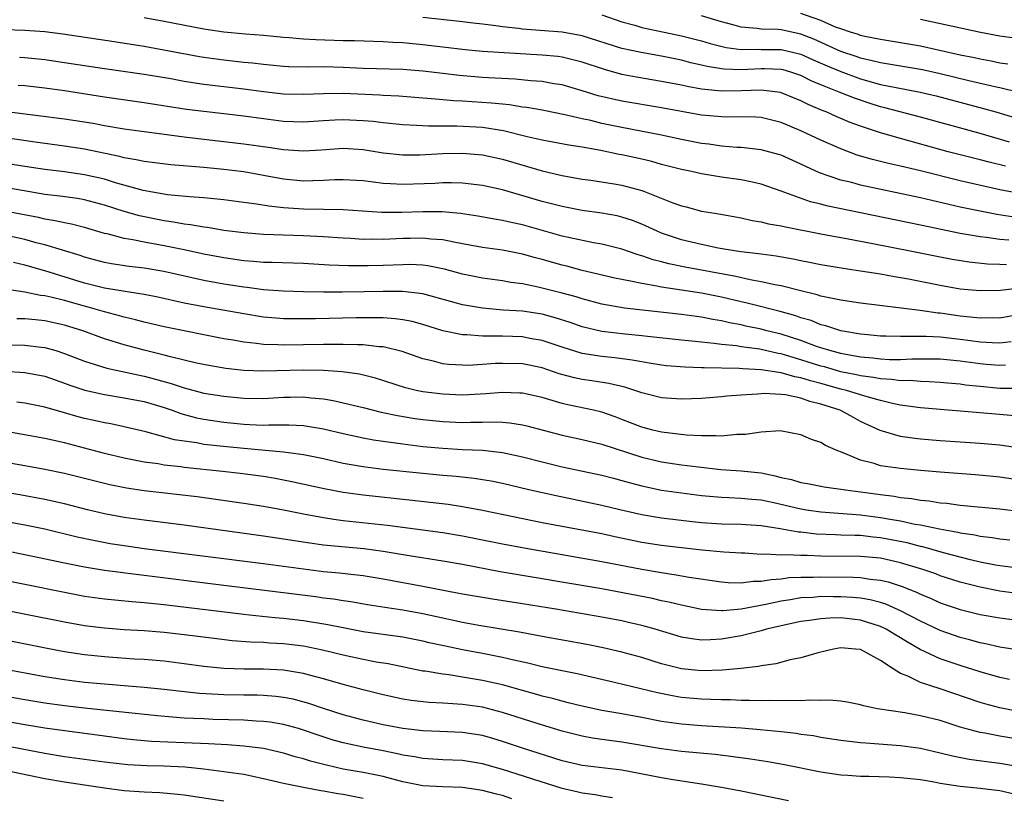
# Model space of a CAD drawing. Units: inches. Extents: x 2509406 to 2511000, y 1533000 to 1536000.
# Drawn here: x 2509744 to 2509843, y 1533560 to 1533638 of the extents above; entities that cross this region are included whole.
import ezdxf

# ---------------------------------------------------------------- set-up
doc = ezdxf.new("R2010")
doc.units = ezdxf.units.IN
doc.header["$MEASUREMENT"] = 0
doc.layers.add('LD25081533_2ft', color=73, linetype='Continuous')

msp = doc.modelspace()

# ---------------------------------------------------------------- linework, layer by layer
at = {"layer": 'LD25081533_2ft'}
for points, elevation in [([(2509843.949, 1533625.949), (2509841, 1533626.816), (2509835, 1533628.483), (2509831.416, 1533629.415), (2509831, 1533629.511), (2509829.865, 1533629.865), (2509828.367, 1533630.367), (2509826.842, 1533631), (2509825, 1533631.736), (2509824.103, 1533632.102), (2509823, 1533632.66), (2509821.98, 1533633), (2509821.22, 1533633.22), (2509821, 1533633.274), (2509819.337, 1533633.337), (2509819, 1533633.336), (2509817, 1533633.223), (2509815.281, 1533633.281), (2509815, 1533633.32), (2509813.565, 1533633.565), (2509813, 1533633.713), (2509811.946, 1533633.947), (2509811, 1533634.189), (2509809, 1533634.59), (2509806.957, 1533634.957), (2509805, 1533635.388), (2509801, 1533636.63), (2509799, 1533637.007), (2509795, 1533637.332), (2509794.614, 1533637.386), (2509793, 1533637.553), (2509792.348, 1533637.652), (2509791, 1533637.805), (2509790.065, 1533637.935), (2509789, 1533638.061), (2509785, 1533638.504)], 7754), ([(2509803, 1533638.742), (2509805, 1533638.068), (2509806.291, 1533637.709), (2509807, 1533637.488), (2509809.248, 1533637), (2509811, 1533636.644), (2509813, 1533636.135), (2509813.873, 1533635.873), (2509815.469, 1533635.469), (2509817, 1533635.259), (2509818.695, 1533635.305), (2509819, 1533635.287), (2509821, 1533635.283), (2509822.844, 1533634.844), (2509823, 1533634.799), (2509824.234, 1533634.234), (2509825.625, 1533633.625), (2509827, 1533633.05), (2509829, 1533632.322), (2509831, 1533631.771), (2509832.553, 1533631.447), (2509834.991, 1533630.991), (2509836.598, 1533630.599), (2509841.348, 1533629.348), (2509842.575, 1533629), (2509845, 1533628.278)], 7752), ([(2509844.759, 1533631), (2509843, 1533631.404), (2509842.494, 1533631.506), (2509839.886, 1533632.114), (2509837, 1533632.817), (2509835.213, 1533633.213), (2509831.806, 1533633.806), (2509831, 1533633.917), (2509830.15, 1533634.15), (2509829, 1533634.391), (2509828.554, 1533634.554), (2509827, 1533635.072), (2509824.296, 1533636.296), (2509823, 1533636.81), (2509821, 1533637.249), (2509820.721, 1533637.279), (2509819, 1533637.332), (2509818.607, 1533637.393), (2509817, 1533637.511), (2509816.292, 1533637.708), (2509815, 1533638.038), (2509813, 1533638.655)], 7750), ([(2509843.798, 1533633.798), (2509843, 1533633.909), (2509842.1, 1533634.1), (2509841, 1533634.286), (2509840.426, 1533634.426), (2509839, 1533634.712), (2509835, 1533635.606), (2509833, 1533635.955), (2509831, 1533636.264), (2509829.416, 1533636.584), (2509829, 1533636.685), (2509828.773, 1533636.773), (2509827.99, 1533637), (2509827, 1533637.337), (2509826.471, 1533637.529), (2509825, 1533638.172), (2509823, 1533638.906)], 7748), ([(2509843.54, 1533623.54), (2509841.931, 1533623.931), (2509841, 1533624.188), (2509840.344, 1533624.344), (2509837.807, 1533625), (2509833, 1533626.311), (2509831, 1533626.883), (2509829, 1533627.552), (2509827.943, 1533627.944), (2509826.54, 1533628.54), (2509825.534, 1533629), (2509825.145, 1533629.145), (2509823.736, 1533629.736), (2509823, 1533630.114), (2509820.946, 1533630.946), (2509819, 1533631.187), (2509817, 1533631.112), (2509815, 1533631.081), (2509813, 1533631.29), (2509811.55, 1533631.55), (2509811, 1533631.68), (2509809, 1533632.065), (2509806.483, 1533632.483), (2509805, 1533632.775), (2509803.246, 1533633.246), (2509801, 1533633.993), (2509800.207, 1533634.207), (2509799, 1533634.489), (2509798.554, 1533634.554), (2509797, 1533634.718), (2509791, 1533635.065), (2509789.242, 1533635.242), (2509787, 1533635.52), (2509785, 1533635.748), (2509783, 1533635.928), (2509781.973, 1533635.973), (2509781, 1533636.038), (2509778.131, 1533636.131), (2509777, 1533636.146), (2509774.232, 1533636.232), (2509773, 1533636.312), (2509771.554, 1533636.446), (2509771, 1533636.474), (2509769, 1533636.668), (2509767.191, 1533636.809), (2509765, 1533637.001), (2509763, 1533637.303), (2509759, 1533638.092), (2509757, 1533638.46)], 7756), ([(2509845, 1533636.335), (2509843, 1533636.626), (2509841.032, 1533636.968), (2509835, 1533638.288)], 7746), ([(2509845, 1533620.804), (2509843, 1533621.167), (2509839, 1533622.075), (2509835, 1533623.065), (2509833, 1533623.544), (2509831.807, 1533623.807), (2509830.203, 1533624.203), (2509828.658, 1533624.658), (2509827, 1533625.272), (2509825, 1533626.147), (2509823, 1533627.096), (2509821, 1533627.936), (2509819, 1533628.424), (2509818.463, 1533628.463), (2509817, 1533628.501), (2509815.522, 1533628.477), (2509815, 1533628.494), (2509813, 1533628.667), (2509809, 1533629.405), (2509805, 1533630.07), (2509802.624, 1533630.624), (2509801, 1533631.127), (2509799, 1533631.707), (2509798.162, 1533631.838), (2509797, 1533632.053), (2509795.864, 1533632.136), (2509794.29, 1533632.289), (2509791.591, 1533632.409), (2509791, 1533632.451), (2509788.655, 1533632.655), (2509787, 1533632.868), (2509785, 1533633.1), (2509783, 1533633.246), (2509779, 1533633.375), (2509777, 1533633.462), (2509775, 1533633.515), (2509773.501, 1533633.501), (2509771.545, 1533633.545), (2509771, 1533633.572), (2509769, 1533633.755), (2509767.897, 1533633.897), (2509767, 1533633.979), (2509765, 1533634.2), (2509763, 1533634.468), (2509762.542, 1533634.542), (2509757, 1533635.558), (2509753.965, 1533636.035), (2509748.81, 1533636.81), (2509747, 1533637.034), (2509745, 1533637.186), (2509741, 1533637.326)], 7758), ([(2509844.413, 1533618.413), (2509842.68, 1533618.68), (2509841.006, 1533619.006), (2509839, 1533619.439), (2509835, 1533620.362), (2509829, 1533621.646), (2509828.113, 1533621.887), (2509827, 1533622.152), (2509824.874, 1533622.874), (2509823.497, 1533623.498), (2509823, 1533623.745), (2509821, 1533624.64), (2509820.727, 1533624.727), (2509819, 1533625.198), (2509817, 1533625.415), (2509816.57, 1533625.43), (2509815, 1533625.561), (2509813.744, 1533625.744), (2509813, 1533625.825), (2509811, 1533626.215), (2509809, 1533626.654), (2509805, 1533627.419), (2509803, 1533627.85), (2509801.872, 1533628.128), (2509801, 1533628.312), (2509799.279, 1533628.721), (2509797, 1533629.17), (2509795.438, 1533629.438), (2509795, 1533629.487), (2509793.704, 1533629.705), (2509793, 1533629.762), (2509791.893, 1533629.893), (2509789, 1533630.081), (2509788.115, 1533630.115), (2509787, 1533630.227), (2509786.267, 1533630.267), (2509785, 1533630.394), (2509782.571, 1533630.571), (2509781, 1533630.647), (2509780.676, 1533630.676), (2509777, 1533630.84), (2509775, 1533630.832), (2509773, 1533630.748), (2509771, 1533630.785), (2509768.986, 1533631.014), (2509767, 1533631.293), (2509763, 1533631.763), (2509761, 1533632.066), (2509759.689, 1533632.31), (2509757, 1533632.772), (2509753, 1533633.323), (2509749, 1533633.937), (2509747, 1533634.218), (2509745, 1533634.419), (2509744.457, 1533634.457)], 7760), ([(2509843.901, 1533616.099), (2509843, 1533616.157), (2509841.641, 1533616.359), (2509841, 1533616.424), (2509839, 1533616.775), (2509835, 1533617.619), (2509825.561, 1533619.561), (2509825, 1533619.715), (2509823.963, 1533619.963), (2509821, 1533621.046), (2509819, 1533621.735), (2509817.976, 1533621.976), (2509817, 1533622.155), (2509815, 1533622.443), (2509813, 1533622.776), (2509812.007, 1533623), (2509811, 1533623.201), (2509809, 1533623.717), (2509807.999, 1533623.999), (2509807, 1533624.236), (2509805, 1533624.675), (2509804.72, 1533624.72), (2509802.89, 1533625.11), (2509801, 1533625.448), (2509799.657, 1533625.657), (2509797, 1533626.166), (2509795.493, 1533626.507), (2509793.103, 1533627.103), (2509791, 1533627.441), (2509788.423, 1533627.577), (2509785.556, 1533627.556), (2509784.37, 1533627.63), (2509783, 1533627.683), (2509781, 1533627.887), (2509780.021, 1533628.021), (2509779, 1533628.113), (2509777, 1533628.21), (2509776.159, 1533628.159), (2509775, 1533628.115), (2509773, 1533627.98), (2509771, 1533628.039), (2509769, 1533628.295), (2509767, 1533628.581), (2509763, 1533629.03), (2509761.255, 1533629.255), (2509757, 1533629.924), (2509753, 1533630.489), (2509749, 1533631.106), (2509747, 1533631.376), (2509745, 1533631.608), (2509744.346, 1533631.654)], 7762), ([(2509741, 1533629.319), (2509749, 1533628.297), (2509751.857, 1533627.857), (2509753, 1533627.646), (2509755, 1533627.306), (2509757, 1533627.029), (2509759.259, 1533626.741), (2509761, 1533626.499), (2509763, 1533626.255), (2509767, 1533625.805), (2509769.456, 1533625.456), (2509771, 1533625.217), (2509773, 1533625.085), (2509774.811, 1533625.189), (2509777, 1533625.34), (2509779, 1533625.219), (2509781, 1533624.896), (2509783, 1533624.681), (2509784.7, 1533624.7), (2509787, 1533624.827), (2509789, 1533624.864), (2509791, 1533624.698), (2509793, 1533624.259), (2509797, 1533623.061), (2509799, 1533622.599), (2509801, 1533622.245), (2509801.873, 1533622.127), (2509804.24, 1533621.76), (2509805, 1533621.631), (2509805.512, 1533621.512), (2509807, 1533621.104), (2509807.292, 1533621), (2509810.132, 1533619.868), (2509811, 1533619.554), (2509811.448, 1533619.448), (2509813, 1533619.026), (2509814.741, 1533618.741), (2509817, 1533618.338), (2509818.091, 1533618.091), (2509819, 1533617.953), (2509819.751, 1533617.751), (2509821, 1533617.549), (2509821.431, 1533617.431), (2509825, 1533616.736), (2509827.76, 1533616.24), (2509830.224, 1533615.776), (2509834.152, 1533615), (2509837, 1533614.416), (2509838.188, 1533614.188), (2509839.917, 1533613.917), (2509841.736, 1533613.736), (2509843, 1533613.695), (2509843.652, 1533613.652)], 7764), ([(2509845, 1533611.294), (2509843.054, 1533611.054), (2509841, 1533611.016), (2509839, 1533611.189), (2509837, 1533611.541), (2509833.818, 1533612.182), (2509833, 1533612.329), (2509832.415, 1533612.415), (2509831, 1533612.68), (2509829, 1533613.004), (2509827.252, 1533613.252), (2509825, 1533613.624), (2509823.869, 1533613.869), (2509823, 1533614.035), (2509822.211, 1533614.211), (2509820.513, 1533614.513), (2509819, 1533614.699), (2509818.744, 1533614.744), (2509817, 1533614.928), (2509816.513, 1533615), (2509814.687, 1533615.313), (2509813, 1533615.659), (2509811, 1533616.143), (2509809, 1533616.822), (2509808.564, 1533617), (2509807, 1533617.71), (2509806.069, 1533618.07), (2509805, 1533618.425), (2509804.537, 1533618.537), (2509803, 1533618.826), (2509801, 1533619.103), (2509799, 1533619.475), (2509797.797, 1533619.798), (2509797, 1533619.989), (2509793, 1533621.16), (2509791, 1533621.608), (2509789, 1533621.828), (2509787.863, 1533621.863), (2509787, 1533621.861), (2509786.189, 1533621.811), (2509783, 1533621.694), (2509781.754, 1533621.753), (2509781, 1533621.816), (2509780.048, 1533621.952), (2509779, 1533622.071), (2509777, 1533622.18), (2509776.157, 1533622.157), (2509775, 1533622.09), (2509773.942, 1533622.058), (2509773, 1533622.051), (2509771, 1533622.252), (2509769, 1533622.621), (2509767, 1533622.962), (2509766.7, 1533623), (2509765, 1533623.203), (2509763, 1533623.4), (2509759.675, 1533623.675), (2509757, 1533624.001), (2509756.197, 1533624.197), (2509755, 1533624.383), (2509754.524, 1533624.524), (2509751, 1533625.252), (2509749, 1533625.564), (2509746.055, 1533625.945), (2509740.712, 1533626.712)], 7766), ([(2509845, 1533608.646), (2509843, 1533608.272), (2509842.288, 1533608.288), (2509841, 1533608.259), (2509840.346, 1533608.346), (2509839, 1533608.467), (2509837, 1533608.75), (2509836.765, 1533608.765), (2509834.968, 1533609.032), (2509829, 1533609.772), (2509827, 1533610.069), (2509825.675, 1533610.325), (2509825, 1533610.49), (2509824.622, 1533610.622), (2509822.987, 1533611.013), (2509821, 1533611.522), (2509820.374, 1533611.626), (2509819, 1533611.926), (2509817.891, 1533612.109), (2509816.45, 1533612.45), (2509811.378, 1533613.378), (2509809.728, 1533613.728), (2509809, 1533613.933), (2509808.143, 1533614.143), (2509807, 1533614.539), (2509806.631, 1533614.631), (2509805, 1533615.184), (2509803, 1533615.696), (2509802.157, 1533615.843), (2509799.626, 1533616.374), (2509799, 1533616.522), (2509795, 1533617.64), (2509793.866, 1533617.866), (2509793, 1533618.08), (2509792.205, 1533618.205), (2509790.532, 1533618.532), (2509788.796, 1533618.796), (2509786.943, 1533618.943), (2509785, 1533618.949), (2509782.876, 1533618.876), (2509780.887, 1533618.887), (2509777, 1533619.151), (2509775, 1533619.197), (2509773, 1533619.22), (2509771, 1533619.342), (2509769.509, 1533619.509), (2509768.274, 1533619.727), (2509767, 1533619.907), (2509765, 1533620.165), (2509763, 1533620.358), (2509761.542, 1533620.458), (2509759.33, 1533620.67), (2509756.909, 1533621.091), (2509754.125, 1533621.875), (2509753, 1533622.228), (2509751, 1533622.689), (2509749, 1533622.97), (2509747, 1533623.206), (2509745, 1533623.505), (2509743.728, 1533623.728)], 7768), ([(2509844.119, 1533605.881), (2509843, 1533605.766), (2509842.219, 1533605.781), (2509841, 1533605.862), (2509840.023, 1533605.977), (2509839, 1533606.122), (2509837, 1533606.344), (2509835.578, 1533606.422), (2509833.563, 1533606.437), (2509833, 1533606.406), (2509831.543, 1533606.457), (2509831, 1533606.457), (2509829.384, 1533606.616), (2509829, 1533606.662), (2509826.995, 1533607), (2509825.493, 1533607.493), (2509825, 1533607.602), (2509824.014, 1533608.014), (2509823, 1533608.303), (2509822.494, 1533608.494), (2509820.919, 1533608.919), (2509817.738, 1533609.738), (2509817, 1533609.9), (2509815, 1533610.389), (2509813, 1533610.774), (2509809, 1533611.367), (2509808.524, 1533611.476), (2509807, 1533611.733), (2509806.044, 1533611.957), (2509805, 1533612.142), (2509804.286, 1533612.286), (2509801, 1533613.066), (2509799.48, 1533613.48), (2509799, 1533613.592), (2509797, 1533614.159), (2509796.325, 1533614.325), (2509795, 1533614.708), (2509793, 1533615.095), (2509791, 1533615.37), (2509789, 1533615.742), (2509788.109, 1533615.891), (2509787, 1533616.132), (2509785.794, 1533616.206), (2509785, 1533616.305), (2509783.737, 1533616.263), (2509783, 1533616.259), (2509781, 1533616.175), (2509779.802, 1533616.198), (2509779, 1533616.186), (2509777.729, 1533616.271), (2509777, 1533616.301), (2509775, 1533616.448), (2509773, 1533616.557), (2509769, 1533616.679), (2509767, 1533616.832), (2509765, 1533617.092), (2509763.37, 1533617.371), (2509763, 1533617.408), (2509761.658, 1533617.658), (2509761, 1533617.725), (2509759.926, 1533617.926), (2509759, 1533618.048), (2509756.538, 1533618.538), (2509754.99, 1533618.99), (2509753, 1533619.629), (2509751, 1533620.15), (2509750.278, 1533620.278), (2509748.532, 1533620.532), (2509747, 1533620.711), (2509744.948, 1533621.051), (2509743, 1533621.407)], 7770), ([(2509843.546, 1533603.546), (2509843, 1533603.493), (2509841.619, 1533603.619), (2509841, 1533603.658), (2509839, 1533603.936), (2509837, 1533604.135), (2509835, 1533604.154), (2509834.144, 1533604.144), (2509833, 1533604.09), (2509831.909, 1533604.091), (2509831, 1533604.131), (2509830.235, 1533604.235), (2509829, 1533604.348), (2509827.359, 1533604.641), (2509827, 1533604.718), (2509825.909, 1533605), (2509825, 1533605.282), (2509824.577, 1533605.423), (2509823, 1533606.011), (2509821, 1533606.653), (2509819.563, 1533607), (2509819, 1533607.15), (2509817.473, 1533607.473), (2509817, 1533607.589), (2509815.803, 1533607.803), (2509815, 1533608.008), (2509814.139, 1533608.139), (2509813, 1533608.367), (2509811, 1533608.628), (2509805.272, 1533609.272), (2509803, 1533609.668), (2509801, 1533610.194), (2509800.396, 1533610.396), (2509799, 1533610.789), (2509796.605, 1533611.396), (2509795, 1533611.704), (2509793.853, 1533611.854), (2509793, 1533612.008), (2509791, 1533612.285), (2509789, 1533612.681), (2509787.174, 1533613.174), (2509785.514, 1533613.514), (2509785, 1533613.581), (2509783.643, 1533613.643), (2509783, 1533613.639), (2509781, 1533613.556), (2509779.515, 1533613.515), (2509777.518, 1533613.518), (2509775.594, 1533613.595), (2509773, 1533613.759), (2509769.867, 1533613.868), (2509769, 1533613.876), (2509767.971, 1533613.971), (2509767, 1533614.028), (2509765, 1533614.317), (2509763, 1533614.702), (2509761, 1533615.141), (2509759, 1533615.542), (2509757, 1533615.888), (2509755.865, 1533616.135), (2509755, 1533616.27), (2509753.261, 1533616.739), (2509753, 1533616.792), (2509751, 1533617.371), (2509749.706, 1533617.706), (2509749, 1533617.835), (2509748.056, 1533618.056), (2509747, 1533618.218), (2509746.37, 1533618.37), (2509743, 1533619.026)], 7772), ([(2509845, 1533601.183), (2509843.21, 1533601.21), (2509843, 1533601.202), (2509841, 1533601.381), (2509839.54, 1533601.54), (2509839, 1533601.622), (2509837.729, 1533601.729), (2509837, 1533601.806), (2509835.876, 1533601.876), (2509835, 1533601.891), (2509833.982, 1533601.982), (2509833, 1533601.971), (2509832.106, 1533602.106), (2509831, 1533602.153), (2509830.298, 1533602.298), (2509829, 1533602.459), (2509828.567, 1533602.567), (2509827, 1533602.884), (2509825.358, 1533603.358), (2509825, 1533603.448), (2509823, 1533604.084), (2509821.446, 1533604.554), (2509821, 1533604.673), (2509820.712, 1533604.712), (2509818.868, 1533605.132), (2509817, 1533605.387), (2509816.533, 1533605.467), (2509815, 1533605.614), (2509814.278, 1533605.722), (2509813, 1533605.838), (2509812.044, 1533605.956), (2509811, 1533606.054), (2509807.577, 1533606.423), (2509807, 1533606.498), (2509805.337, 1533606.663), (2509803, 1533606.939), (2509801, 1533607.409), (2509799.821, 1533607.821), (2509798.311, 1533608.312), (2509797, 1533608.663), (2509795, 1533608.957), (2509793.081, 1533609.081), (2509791, 1533609.263), (2509789, 1533609.61), (2509785, 1533610.695), (2509782.945, 1533610.945), (2509781, 1533610.949), (2509779.095, 1533610.905), (2509776.88, 1533610.88), (2509775, 1533610.882), (2509773, 1533610.907), (2509771, 1533610.974), (2509769, 1533611.126), (2509767.343, 1533611.343), (2509767, 1533611.373), (2509765, 1533611.686), (2509763, 1533612.054), (2509758.966, 1533612.966), (2509757, 1533613.3), (2509755.472, 1533613.472), (2509753.725, 1533613.725), (2509753, 1533613.863), (2509751, 1533614.398), (2509750.558, 1533614.558), (2509747, 1533615.637), (2509746.152, 1533615.848), (2509745, 1533616.172), (2509743, 1533616.619)], 7774), ([(2509844.46, 1533598.46), (2509842.601, 1533598.601), (2509835, 1533599.241), (2509834.73, 1533599.27), (2509833, 1533599.534), (2509832.342, 1533599.658), (2509831, 1533599.988), (2509829.659, 1533600.341), (2509827.592, 1533601), (2509827, 1533601.143), (2509825, 1533601.697), (2509823.959, 1533601.959), (2509823, 1533602.274), (2509822.374, 1533602.374), (2509821, 1533602.78), (2509820.787, 1533602.787), (2509819, 1533603.077), (2509817.163, 1533603.163), (2509816.796, 1533603.204), (2509813.258, 1533603.258), (2509813, 1533603.282), (2509811.323, 1533603.323), (2509809.478, 1533603.478), (2509809, 1533603.534), (2509807.752, 1533603.752), (2509807, 1533603.858), (2509806.052, 1533604.052), (2509804.283, 1533604.283), (2509803, 1533604.409), (2509801, 1533604.718), (2509799, 1533605.342), (2509797, 1533606.023), (2509795.765, 1533606.235), (2509795, 1533606.384), (2509793, 1533606.448), (2509791.535, 1533606.465), (2509791, 1533606.443), (2509789.421, 1533606.579), (2509789, 1533606.581), (2509787.005, 1533607.005), (2509785, 1533607.627), (2509783.924, 1533607.924), (2509783, 1533608.104), (2509782.214, 1533608.213), (2509781, 1533608.283), (2509780.306, 1533608.306), (2509778.289, 1533608.289), (2509774.2, 1533608.201), (2509772.183, 1533608.184), (2509771, 1533608.208), (2509770.258, 1533608.258), (2509769, 1533608.374), (2509767, 1533608.683), (2509763, 1533609.393), (2509761, 1533609.78), (2509758.364, 1533610.364), (2509757, 1533610.634), (2509755.068, 1533610.932), (2509753, 1533611.283), (2509751, 1533611.794), (2509747, 1533613.025), (2509745, 1533613.594), (2509743.849, 1533613.849)], 7776), ([(2509845, 1533595.209), (2509843, 1533595.492), (2509841, 1533595.654), (2509837, 1533595.928), (2509835, 1533596.104), (2509834.194, 1533596.194), (2509833, 1533596.38), (2509830.964, 1533596.964), (2509829, 1533597.882), (2509828.264, 1533598.264), (2509826.931, 1533599), (2509825, 1533599.634), (2509823.89, 1533599.89), (2509823, 1533600.215), (2509821.45, 1533600.55), (2509821, 1533600.601), (2509819.315, 1533600.685), (2509819, 1533600.669), (2509818.621, 1533600.621), (2509817, 1533600.536), (2509815.567, 1533600.433), (2509815, 1533600.355), (2509813, 1533600.186), (2509811, 1533600.108), (2509809, 1533600.248), (2509807, 1533600.742), (2509806.818, 1533600.818), (2509805.316, 1533601.316), (2509803.703, 1533601.703), (2509801.968, 1533601.968), (2509801, 1533602.098), (2509800.256, 1533602.256), (2509798.684, 1533602.684), (2509797, 1533603.262), (2509795, 1533603.677), (2509793, 1533603.723), (2509792.306, 1533603.694), (2509791, 1533603.595), (2509789.523, 1533603.522), (2509789, 1533603.525), (2509787.595, 1533603.595), (2509787, 1533603.676), (2509786.063, 1533603.938), (2509785, 1533604.169), (2509782.916, 1533604.916), (2509781, 1533605.381), (2509780.604, 1533605.396), (2509779, 1533605.584), (2509778.423, 1533605.577), (2509777, 1533605.63), (2509776.385, 1533605.614), (2509775, 1533605.614), (2509771, 1533605.542), (2509770.421, 1533605.579), (2509769, 1533605.61), (2509768.287, 1533605.713), (2509767, 1533605.849), (2509765.953, 1533606.047), (2509765, 1533606.203), (2509763, 1533606.585), (2509761, 1533606.979), (2509759, 1533607.404), (2509757, 1533607.871), (2509756.108, 1533608.108), (2509755, 1533608.352), (2509754.502, 1533608.502), (2509753, 1533608.885), (2509751.371, 1533609.371), (2509751, 1533609.463), (2509749, 1533610.042), (2509747.61, 1533610.39), (2509747, 1533610.516), (2509746.559, 1533610.559), (2509745, 1533610.875), (2509743, 1533611.185)], 7778), ([(2509845, 1533591.982), (2509843, 1533592.268), (2509842.333, 1533592.333), (2509840.498, 1533592.498), (2509837, 1533592.77), (2509835, 1533592.943), (2509833, 1533593.137), (2509831, 1533593.432), (2509830.354, 1533593.646), (2509829, 1533593.982), (2509827.258, 1533594.742), (2509826.542, 1533595), (2509825.454, 1533595.454), (2509825, 1533595.772), (2509824.055, 1533596.055), (2509823, 1533596.541), (2509820.921, 1533596.921), (2509819, 1533596.816), (2509817.441, 1533596.559), (2509816.568, 1533596.568), (2509815, 1533596.406), (2509814.451, 1533596.451), (2509813, 1533596.424), (2509811.505, 1533596.495), (2509809, 1533596.79), (2509808.127, 1533597), (2509807, 1533597.297), (2509805, 1533598.087), (2509804.335, 1533598.335), (2509803, 1533598.802), (2509802.167, 1533599), (2509799.558, 1533599.558), (2509799, 1533599.693), (2509797.998, 1533600.002), (2509797, 1533600.28), (2509795, 1533600.722), (2509794.741, 1533600.741), (2509793, 1533600.78), (2509791.353, 1533600.647), (2509789, 1533600.537), (2509787, 1533600.61), (2509785, 1533600.855), (2509784.313, 1533601), (2509783.254, 1533601.254), (2509780.235, 1533602.235), (2509778.631, 1533602.631), (2509776.876, 1533602.876), (2509775, 1533603.001), (2509773, 1533603.039), (2509768.926, 1533602.927), (2509767.017, 1533603.017), (2509765.217, 1533603.217), (2509763.49, 1533603.49), (2509762.267, 1533603.733), (2509759.636, 1533604.364), (2509759, 1533604.548), (2509757, 1533605.055), (2509755, 1533605.584), (2509753, 1533606.187), (2509750.814, 1533607), (2509749, 1533607.577), (2509747, 1533608.01), (2509746.083, 1533608.083), (2509745, 1533608.197), (2509744.194, 1533608.194)], 7780), ([(2509741, 1533605.574), (2509745, 1533605.556), (2509746.653, 1533605.347), (2509747, 1533605.317), (2509748.103, 1533605), (2509749, 1533604.721), (2509751, 1533603.938), (2509753.238, 1533603.239), (2509757, 1533602.434), (2509758.136, 1533602.136), (2509759.694, 1533601.694), (2509761, 1533601.248), (2509763, 1533600.736), (2509765, 1533600.434), (2509767, 1533600.237), (2509769, 1533600.193), (2509771, 1533600.32), (2509771.675, 1533600.325), (2509773, 1533600.364), (2509773.735, 1533600.265), (2509775, 1533600.153), (2509775.994, 1533599.994), (2509777, 1533599.768), (2509779, 1533599.287), (2509780.817, 1533598.817), (2509782.465, 1533598.465), (2509784.19, 1533598.19), (2509785, 1533598.084), (2509787, 1533597.87), (2509789, 1533597.772), (2509789.794, 1533597.793), (2509791, 1533597.796), (2509791.829, 1533597.829), (2509793, 1533597.796), (2509793.744, 1533597.744), (2509795, 1533597.548), (2509795.445, 1533597.445), (2509799, 1533596.509), (2509801, 1533596.07), (2509803, 1533595.586), (2509807, 1533594.299), (2509809, 1533593.825), (2509811, 1533593.522), (2509812.695, 1533593.304), (2509814.938, 1533593.062), (2509817, 1533592.923), (2509819, 1533592.708), (2509820.419, 1533592.419), (2509821, 1533592.259), (2509822.041, 1533592.041), (2509823, 1533591.747), (2509823.649, 1533591.649), (2509825.317, 1533591.317), (2509827.473, 1533591), (2509829, 1533590.814), (2509831, 1533590.54), (2509832.371, 1533590.371), (2509833, 1533590.249), (2509834.134, 1533590.134), (2509835, 1533589.974), (2509835.893, 1533589.892), (2509837, 1533589.714), (2509837.658, 1533589.658), (2509839, 1533589.479), (2509843, 1533589.081), (2509845.155, 1533588.845)], 7782), ([(2509742.942, 1533602.942), (2509745, 1533602.808), (2509747, 1533602.43), (2509748.055, 1533602.055), (2509749, 1533601.744), (2509749.537, 1533601.537), (2509751.033, 1533601.033), (2509753, 1533600.585), (2509755, 1533600.27), (2509756.05, 1533600.05), (2509757, 1533599.871), (2509759, 1533599.274), (2509759.817, 1533599), (2509760.675, 1533598.676), (2509762.258, 1533598.257), (2509763, 1533598.113), (2509765, 1533597.817), (2509767, 1533597.594), (2509767.578, 1533597.578), (2509769, 1533597.497), (2509769.527, 1533597.527), (2509771.537, 1533597.537), (2509773, 1533597.463), (2509773.407, 1533597.407), (2509775, 1533597.128), (2509777, 1533596.673), (2509779, 1533596.248), (2509780.043, 1533596.043), (2509781, 1533595.895), (2509782.267, 1533595.732), (2509783, 1533595.617), (2509785, 1533595.378), (2509787, 1533595.183), (2509789, 1533595.067), (2509791, 1533594.991), (2509793, 1533594.773), (2509795, 1533594.334), (2509797, 1533593.817), (2509799, 1533593.335), (2509803, 1533592.475), (2509804.164, 1533592.164), (2509805, 1533591.959), (2509805.733, 1533591.733), (2509807, 1533591.399), (2509808.977, 1533590.977), (2509811, 1533590.69), (2509813, 1533590.438), (2509815, 1533590.261), (2509815.752, 1533590.247), (2509817, 1533590.183), (2509818.062, 1533590.062), (2509819, 1533589.99), (2509820.269, 1533589.731), (2509823, 1533589.095), (2509823.572, 1533589), (2509825, 1533588.783), (2509829, 1533588.49), (2509831, 1533588.237), (2509831.95, 1533588.05), (2509833, 1533587.879), (2509834.432, 1533587.568), (2509835, 1533587.48), (2509836.93, 1533587.07), (2509838.752, 1533586.753), (2509839, 1533586.685), (2509840.476, 1533586.476), (2509841, 1533586.347), (2509842.211, 1533586.211), (2509843, 1533586.069), (2509843.981, 1533585.981)], 7784), ([(2509844.873, 1533583.127), (2509843, 1533583.37), (2509842.558, 1533583.442), (2509841, 1533583.747), (2509840.032, 1533583.968), (2509837.319, 1533584.681), (2509835.261, 1533585.261), (2509835, 1533585.311), (2509833.662, 1533585.662), (2509831, 1533586.184), (2509830.249, 1533586.249), (2509829, 1533586.401), (2509828.404, 1533586.404), (2509827, 1533586.463), (2509826.466, 1533586.466), (2509824.552, 1533586.552), (2509823, 1533586.737), (2509822.753, 1533586.753), (2509820.904, 1533587.096), (2509819, 1533587.39), (2509817, 1533587.528), (2509815, 1533587.564), (2509813, 1533587.686), (2509811.815, 1533587.815), (2509809, 1533588.16), (2509807, 1533588.489), (2509804.797, 1533589), (2509803, 1533589.439), (2509798.389, 1533590.389), (2509795.66, 1533591), (2509793, 1533591.629), (2509791.871, 1533591.871), (2509791, 1533592.017), (2509790.151, 1533592.151), (2509788.339, 1533592.339), (2509787, 1533592.447), (2509785, 1533592.637), (2509781, 1533593.052), (2509779, 1533593.311), (2509777, 1533593.67), (2509775, 1533594.107), (2509773, 1533594.522), (2509771.245, 1533594.755), (2509771, 1533594.801), (2509767, 1533595.145), (2509765.318, 1533595.317), (2509763, 1533595.58), (2509762.284, 1533595.715), (2509761, 1533595.883), (2509760.037, 1533596.037), (2509757.153, 1533596.848), (2509755, 1533597.338), (2509753.627, 1533597.626), (2509753, 1533597.727), (2509751.975, 1533597.975), (2509751, 1533598.186), (2509750.353, 1533598.353), (2509749, 1533598.763), (2509747, 1533599.331), (2509745, 1533599.718), (2509744.191, 1533599.809)], 7786), ([(2509845, 1533580.565), (2509843, 1533580.835), (2509841, 1533581.208), (2509839, 1533581.722), (2509837, 1533582.37), (2509836.547, 1533582.547), (2509835.249, 1533583), (2509833, 1533583.681), (2509831, 1533584.122), (2509829, 1533584.306), (2509825, 1533584.329), (2509823.611, 1533584.389), (2509823, 1533584.389), (2509821.522, 1533584.478), (2509821, 1533584.45), (2509819.455, 1533584.545), (2509819, 1533584.513), (2509817.374, 1533584.626), (2509817, 1533584.627), (2509815.247, 1533584.753), (2509813.062, 1533584.938), (2509811, 1533585.167), (2509809, 1533585.423), (2509807, 1533585.727), (2509804.286, 1533586.286), (2509803, 1533586.574), (2509797, 1533587.698), (2509794.248, 1533588.248), (2509791, 1533588.94), (2509789, 1533589.314), (2509787.529, 1533589.529), (2509783.941, 1533589.941), (2509779, 1533590.454), (2509777, 1533590.732), (2509775.092, 1533591.092), (2509771.821, 1533591.821), (2509771, 1533591.987), (2509770.148, 1533592.148), (2509769, 1533592.335), (2509766.651, 1533592.65), (2509764.861, 1533592.861), (2509761, 1533593.259), (2509760.693, 1533593.307), (2509759, 1533593.495), (2509758.396, 1533593.604), (2509757, 1533593.791), (2509756.005, 1533593.995), (2509755, 1533594.178), (2509753, 1533594.662), (2509751, 1533595.205), (2509749, 1533595.724), (2509747, 1533596.172), (2509742.912, 1533596.912)], 7788), ([(2509739, 1533594.504), (2509745, 1533593.457), (2509747, 1533593.092), (2509749, 1533592.672), (2509751, 1533592.183), (2509751.93, 1533591.93), (2509753.537, 1533591.537), (2509755.206, 1533591.206), (2509757, 1533590.956), (2509762.327, 1533590.327), (2509767, 1533589.675), (2509769, 1533589.359), (2509771.011, 1533588.989), (2509773, 1533588.592), (2509775, 1533588.216), (2509776.046, 1533588.046), (2509777, 1533587.927), (2509781.46, 1533587.46), (2509787, 1533586.705), (2509789, 1533586.378), (2509793, 1533585.583), (2509795.171, 1533585.171), (2509803, 1533583.805), (2509807, 1533583.018), (2509809, 1533582.685), (2509810.469, 1533582.469), (2509811.773, 1533582.228), (2509815, 1533581.761), (2509815.695, 1533581.695), (2509817, 1533581.663), (2509818.183, 1533581.817), (2509819, 1533581.816), (2509819.994, 1533582.006), (2509821, 1533582.063), (2509821.823, 1533582.177), (2509823, 1533582.229), (2509824.229, 1533582.229), (2509825, 1533582.263), (2509828.237, 1533582.237), (2509829, 1533582.191), (2509829.962, 1533582.038), (2509831, 1533581.938), (2509831.757, 1533581.757), (2509833.259, 1533581.259), (2509834.674, 1533580.674), (2509835, 1533580.505), (2509836.076, 1533580.075), (2509837, 1533579.647), (2509839, 1533578.963), (2509841, 1533578.474), (2509843, 1533578.122), (2509845, 1533577.868)], 7790), ([(2509845.143, 1533574.857), (2509843, 1533575.188), (2509841.531, 1533575.531), (2509841, 1533575.628), (2509839.936, 1533575.936), (2509839, 1533576.171), (2509837, 1533576.863), (2509835, 1533577.805), (2509833, 1533578.858), (2509831.518, 1533579.518), (2509831, 1533579.679), (2509829.958, 1533579.958), (2509829, 1533580.11), (2509828.196, 1533580.196), (2509827, 1533580.264), (2509826.258, 1533580.258), (2509825, 1533580.277), (2509824.198, 1533580.198), (2509823, 1533580.14), (2509821.953, 1533579.953), (2509821, 1533579.82), (2509819.482, 1533579.483), (2509817, 1533579.006), (2509815.147, 1533578.853), (2509815, 1533578.828), (2509813, 1533578.984), (2509811, 1533579.411), (2509809.725, 1533579.725), (2509809, 1533579.86), (2509808.069, 1533580.069), (2509803, 1533581.039), (2509792.775, 1533582.775), (2509789, 1533583.495), (2509787, 1533583.849), (2509783.631, 1533584.369), (2509781, 1533584.814), (2509779.069, 1533585.069), (2509775.395, 1533585.395), (2509775, 1533585.444), (2509773.63, 1533585.629), (2509771, 1533586.061), (2509769, 1533586.364), (2509761, 1533587.461), (2509757, 1533587.949), (2509755, 1533588.221), (2509753, 1533588.593), (2509751.305, 1533589), (2509749, 1533589.588), (2509747, 1533590.036), (2509744.51, 1533590.51), (2509739, 1533591.398)], 7792), ([(2509843.952, 1533571.952), (2509843, 1533572.136), (2509841, 1533572.698), (2509839, 1533573.341), (2509837, 1533574.024), (2509834.967, 1533574.967), (2509833.691, 1533575.691), (2509833, 1533576.13), (2509832.447, 1533576.447), (2509831.563, 1533577), (2509831, 1533577.275), (2509829, 1533577.901), (2509827, 1533578.124), (2509825.888, 1533578.112), (2509825, 1533578.048), (2509823.869, 1533577.869), (2509823, 1533577.758), (2509821, 1533577.337), (2509819.543, 1533577), (2509819, 1533576.847), (2509817, 1533576.344), (2509815, 1533576.001), (2509813.925, 1533575.925), (2509813, 1533575.908), (2509812.019, 1533576.019), (2509811, 1533576.204), (2509808.337, 1533577), (2509807, 1533577.367), (2509805.679, 1533577.679), (2509805, 1533577.824), (2509803, 1533578.209), (2509798.37, 1533579), (2509795, 1533579.558), (2509792.014, 1533580.014), (2509789, 1533580.512), (2509788.601, 1533580.601), (2509785, 1533581.299), (2509781, 1533582.026), (2509779, 1533582.358), (2509777.476, 1533582.524), (2509776.633, 1533582.633), (2509775, 1533582.776), (2509773, 1533583.015), (2509769, 1533583.582), (2509757, 1533585.092), (2509755, 1533585.368), (2509753.59, 1533585.59), (2509751.899, 1533585.899), (2509750.263, 1533586.263), (2509747, 1533587.044), (2509745, 1533587.461), (2509743, 1533587.827)], 7794), ([(2509845, 1533568.705), (2509843, 1533569.088), (2509841.483, 1533569.484), (2509841, 1533569.625), (2509837, 1533570.992), (2509835, 1533571.638), (2509833.731, 1533572.269), (2509833, 1533572.547), (2509832.254, 1533573), (2509831, 1533573.835), (2509829, 1533574.943), (2509828.494, 1533575), (2509827, 1533575.115), (2509826.282, 1533575), (2509825, 1533574.703), (2509824.603, 1533574.603), (2509823, 1533574.133), (2509821.915, 1533573.915), (2509820.472, 1533573.528), (2509819, 1533573.32), (2509818.744, 1533573.256), (2509816.951, 1533573.049), (2509815.128, 1533572.872), (2509813, 1533572.815), (2509811, 1533573.003), (2509809, 1533573.511), (2509807, 1533574.139), (2509805, 1533574.7), (2509803.136, 1533575.136), (2509801.466, 1533575.466), (2509797, 1533576.257), (2509794.703, 1533576.703), (2509790.628, 1533577.372), (2509789, 1533577.656), (2509787.905, 1533577.905), (2509787, 1533578.092), (2509785, 1533578.552), (2509783, 1533578.913), (2509781.176, 1533579.177), (2509779.452, 1533579.452), (2509777.747, 1533579.747), (2509777, 1533579.851), (2509776.015, 1533580.015), (2509775, 1533580.132), (2509774.242, 1533580.242), (2509765, 1533581.396), (2509756.448, 1533582.449), (2509753, 1533582.903), (2509751, 1533583.223), (2509749, 1533583.631), (2509745.647, 1533584.353), (2509742.367, 1533585)], 7796), ([(2509847, 1533565.565), (2509843, 1533566.245), (2509841.467, 1533566.532), (2509841, 1533566.601), (2509839, 1533567.144), (2509837, 1533567.802), (2509835, 1533568.298), (2509833.426, 1533568.574), (2509830.697, 1533569), (2509829.296, 1533569.296), (2509829, 1533569.402), (2509827.659, 1533569.659), (2509827, 1533569.751), (2509825.868, 1533569.868), (2509825, 1533569.827), (2509823.877, 1533569.877), (2509823, 1533569.797), (2509821.836, 1533569.836), (2509821, 1533569.781), (2509819.825, 1533569.825), (2509819, 1533569.795), (2509817.845, 1533569.845), (2509817, 1533569.833), (2509815.884, 1533569.884), (2509815, 1533569.883), (2509813.937, 1533569.937), (2509813, 1533569.959), (2509811, 1533570.14), (2509810.261, 1533570.261), (2509808.595, 1533570.595), (2509804.394, 1533571.607), (2509800.497, 1533572.497), (2509797, 1533573.217), (2509795.567, 1533573.567), (2509794.131, 1533573.869), (2509793, 1533574.151), (2509791, 1533574.559), (2509789, 1533574.932), (2509787.28, 1533575.28), (2509785.642, 1533575.642), (2509785, 1533575.802), (2509783, 1533576.193), (2509779, 1533576.746), (2509777, 1533577.126), (2509775.446, 1533577.446), (2509773, 1533577.833), (2509771, 1533578.067), (2509770.139, 1533578.139), (2509767.577, 1533578.423), (2509767, 1533578.472), (2509759, 1533579.44), (2509757, 1533579.655), (2509755.754, 1533579.754), (2509753, 1533580.03), (2509751, 1533580.3), (2509749, 1533580.675), (2509745, 1533581.494), (2509738.727, 1533582.727)], 7798), ([(2509845.123, 1533563.123), (2509843, 1533563.51), (2509841.663, 1533563.663), (2509839.89, 1533563.89), (2509838.218, 1533564.218), (2509837, 1533564.548), (2509835, 1533565), (2509833, 1533565.257), (2509829.522, 1533565.523), (2509829, 1533565.579), (2509827, 1533565.818), (2509825, 1533566.125), (2509824.261, 1533566.26), (2509823, 1533566.425), (2509822.508, 1533566.508), (2509821, 1533566.673), (2509818.887, 1533566.887), (2509817.033, 1533567.033), (2509813, 1533567.28), (2509811, 1533567.434), (2509809, 1533567.718), (2509807, 1533568.118), (2509805, 1533568.486), (2509803, 1533568.826), (2509801, 1533569.25), (2509799.61, 1533569.61), (2509799, 1533569.749), (2509798.027, 1533570.027), (2509797, 1533570.271), (2509796.442, 1533570.442), (2509795, 1533570.827), (2509793, 1533571.387), (2509791, 1533571.854), (2509789, 1533572.19), (2509787.598, 1533572.402), (2509787, 1533572.462), (2509785.237, 1533572.762), (2509785, 1533572.787), (2509781.504, 1533573.504), (2509780.308, 1533573.692), (2509779, 1533573.937), (2509777, 1533574.373), (2509774.9, 1533574.9), (2509773, 1533575.277), (2509771, 1533575.525), (2509769.599, 1533575.6), (2509769, 1533575.651), (2509767.693, 1533575.692), (2509765.838, 1533575.838), (2509764.045, 1533576.045), (2509761, 1533576.443), (2509759, 1533576.669), (2509757, 1533576.829), (2509755, 1533576.949), (2509753, 1533577.097), (2509751, 1533577.347), (2509749, 1533577.704), (2509741, 1533579.287)], 7800), ([(2509844.417, 1533560.417), (2509843, 1533560.733), (2509841, 1533560.99), (2509839, 1533561.172), (2509837, 1533561.484), (2509836.397, 1533561.603), (2509835, 1533561.842), (2509833, 1533562.064), (2509831.882, 1533562.118), (2509829.814, 1533562.186), (2509829, 1533562.186), (2509827.712, 1533562.287), (2509827, 1533562.324), (2509825, 1533562.622), (2509821.349, 1533563.349), (2509819.658, 1533563.658), (2509817.936, 1533563.936), (2509816.181, 1533564.181), (2509814.393, 1533564.393), (2509811, 1533564.71), (2509809, 1533564.963), (2509805, 1533565.65), (2509804.245, 1533565.755), (2509803, 1533565.901), (2509802.04, 1533566.04), (2509801, 1533566.233), (2509799, 1533566.752), (2509796.49, 1533567.509), (2509793, 1533568.629), (2509791, 1533569.149), (2509789, 1533569.436), (2509787.516, 1533569.516), (2509787, 1533569.566), (2509785.627, 1533569.627), (2509783.826, 1533569.826), (2509783, 1533569.962), (2509781, 1533570.391), (2509779, 1533570.889), (2509777, 1533571.426), (2509775, 1533572.016), (2509773.626, 1533572.374), (2509773, 1533572.553), (2509771, 1533572.885), (2509769, 1533572.979), (2509767, 1533572.969), (2509765, 1533573.039), (2509763, 1533573.252), (2509761, 1533573.528), (2509759, 1533573.772), (2509757, 1533573.942), (2509756.001, 1533573.999), (2509753, 1533574.218), (2509751, 1533574.431), (2509749, 1533574.737), (2509747.093, 1533575.092), (2509739, 1533576.687)], 7802), ([(2509821.758, 1533559.758), (2509817, 1533560.701), (2509815, 1533561.075), (2509813, 1533561.416), (2509810.155, 1533561.845), (2509809, 1533562.039), (2509805, 1533562.822), (2509801, 1533563.295), (2509799, 1533563.771), (2509795, 1533565.028), (2509793, 1533565.716), (2509792.019, 1533566.019), (2509791, 1533566.308), (2509789, 1533566.621), (2509786.715, 1533566.715), (2509785, 1533566.768), (2509782.978, 1533567), (2509781, 1533567.384), (2509779, 1533567.836), (2509777, 1533568.378), (2509775, 1533569.028), (2509773.531, 1533569.531), (2509771.954, 1533569.954), (2509771, 1533570.141), (2509770.238, 1533570.238), (2509769, 1533570.33), (2509768.354, 1533570.354), (2509767, 1533570.358), (2509765, 1533570.395), (2509764.417, 1533570.417), (2509762.542, 1533570.542), (2509760.729, 1533570.729), (2509759, 1533570.933), (2509757, 1533571.146), (2509751, 1533571.654), (2509749, 1533571.891), (2509747, 1533572.206), (2509742.703, 1533573)], 7804), ([(2509804.046, 1533560.047), (2509803, 1533560.202), (2509802.332, 1533560.332), (2509801, 1533560.507), (2509800.61, 1533560.61), (2509799, 1533560.967), (2509793, 1533562.891), (2509791, 1533563.47), (2509789, 1533563.797), (2509787, 1533563.878), (2509785, 1533563.987), (2509784.152, 1533564.152), (2509783, 1533564.326), (2509782.46, 1533564.46), (2509781, 1533564.761), (2509779, 1533565.134), (2509777, 1533565.562), (2509775.881, 1533565.881), (2509774.368, 1533566.368), (2509773, 1533566.851), (2509772.492, 1533567), (2509771, 1533567.417), (2509769.65, 1533567.65), (2509769, 1533567.73), (2509768.241, 1533567.758), (2509767, 1533567.848), (2509763.932, 1533567.932), (2509763, 1533567.969), (2509761.966, 1533568.034), (2509761, 1533568.066), (2509758.288, 1533568.288), (2509751, 1533569.06), (2509749, 1533569.281), (2509747, 1533569.55), (2509745, 1533569.88), (2509738.766, 1533571)], 7806), ([(2509793.951, 1533559.951), (2509793, 1533560.262), (2509792.404, 1533560.404), (2509791, 1533560.785), (2509789, 1533561.07), (2509787, 1533561.137), (2509785, 1533561.262), (2509783, 1533561.658), (2509781, 1533562.179), (2509779, 1533562.587), (2509777, 1533562.94), (2509775.316, 1533563.316), (2509773.725, 1533563.725), (2509773, 1533563.968), (2509772.174, 1533564.174), (2509771, 1533564.531), (2509768.987, 1533564.987), (2509767, 1533565.239), (2509765.365, 1533565.365), (2509763.463, 1533565.463), (2509761, 1533565.557), (2509757.716, 1533565.715), (2509755.881, 1533565.881), (2509755, 1533565.982), (2509753, 1533566.232), (2509749.27, 1533566.73), (2509747, 1533567.051), (2509745, 1533567.376), (2509741, 1533568.078)], 7808), ([(2509779, 1533559.993), (2509777, 1533560.372), (2509776.456, 1533560.456), (2509775, 1533560.719), (2509774.75, 1533560.75), (2509773, 1533561.071), (2509771, 1533561.489), (2509769, 1533561.966), (2509767, 1533562.373), (2509765, 1533562.671), (2509763, 1533562.928), (2509761.119, 1533563.119), (2509759, 1533563.221), (2509757.253, 1533563.253), (2509755.348, 1533563.348), (2509753, 1533563.619), (2509749, 1533564.178), (2509747, 1533564.493), (2509743, 1533565.269)], 7810), ([(2509765, 1533559.701), (2509761, 1533560.315), (2509760.388, 1533560.388), (2509758.561, 1533560.561), (2509757, 1533560.624), (2509755, 1533560.746), (2509753, 1533561), (2509749, 1533561.611), (2509747, 1533561.945), (2509743, 1533562.792)], 7812)]:
    msp.add_lwpolyline(points, dxfattribs=dict(at, elevation=elevation))

doc.saveas('drawing.dxf')
